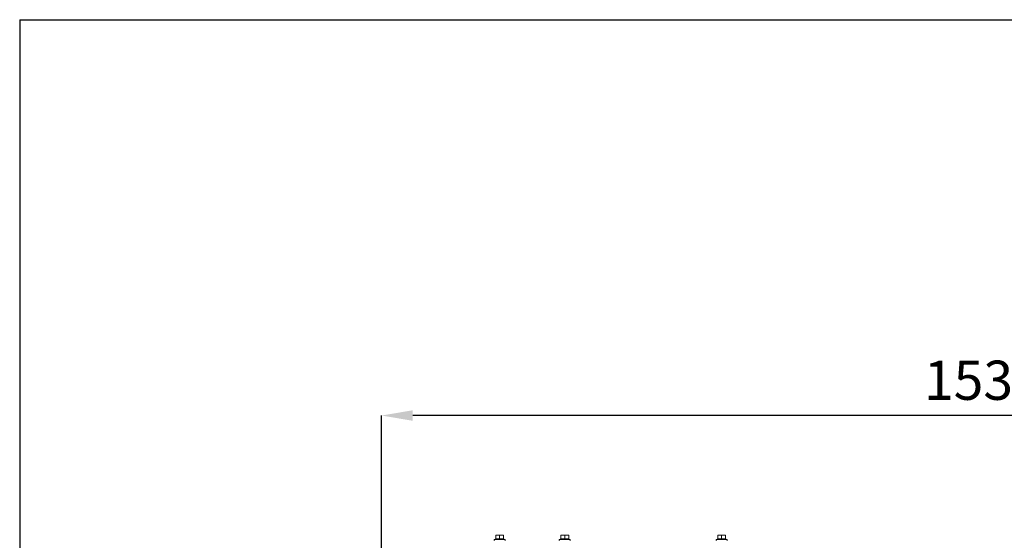
# Model space of a CAD drawing. Units: millimetres. Extents: x 209 to 89143, y 6 to 5746.
# Drawn here: x 81172 to 82427, y 5083 to 5746 of the extents above; entities that cross this region are included whole.
import ezdxf

# ---------------------------------------------------------------- set-up
doc = ezdxf.new("R2010")
doc.units = ezdxf.units.MM
doc.header["$PDSIZE"] = -1
doc.layers.add('FORMAT', color=7, linetype='Continuous')
doc.styles.add('SLDTEXTSTYLE2', font='TXT', dxfattribs={"width": 0.663})
doc.dimstyles.new('SLDDIMSTYLE2', dxfattribs={"dimtxt": 2.69062, "dimasz": 2.5, "dimexe": 0, "dimexo": 0.0625, "dimgap": 0.672655, "dimtad": 1, "dimdec": 0, "dimlfac": 20, "dimrnd": 1e-09, "dimzin": 12, "dimdsep": 46, "dimtxsty": 'SLDTEXTSTYLE2', "dimsah": 1, "dimcen": 0.09, "dimadec": 0, "dimazin": 3, "dimtfac": 1, "dimtofl": 0, "dimtmove": 0, "dimatfit": 3, "dimfxl": 1, "dimfrac": 2, "dimtolj": 1, "dimtzin": 12, "dimarcsym": 0})

# ---------------------------------------------------------------- blocks, each defined once
blk = doc.blocks.new('*D570')
at = {"color": 0, "lineweight": -2}
for p, q in [((81632.9, 4533.2), (81632.9, 5241.7)), ((83127.6, 5241.7), (81672.9, 5241.7)), ((83167.6, 5077.1), (83167.6, 5241.7))]:
    blk.add_line(p, q, dxfattribs=at)
at = {"color": 0}
for points in [[(81672.9, 5248.4), (81672.9, 5235), (81632.9, 5241.7)], [(83127.6, 5235), (83127.6, 5248.4), (83167.6, 5241.7)]]:
    blk.add_solid(points, dxfattribs=at)
at = {"layer": 'Defpoints', "color": 0}
for p in [(81632.9, 5241.7), (83167.6, 5077.1), (81632.9, 4533.1)]:
    blk.add_point(p, dxfattribs=at)
at = {"color": 0, "insert": (82400.2, 5286.7), "char_height": 50, "attachment_point": 5, "style": 'SLDTEXTSTYLE2'}
blk.add_mtext('\\A1;1535', dxfattribs=at)

msp = doc.modelspace()

# ---------------------------------------------------------------- linework, layer by layer
at = {"color": 7, "linetype": 'Continuous', "lineweight": 15}
for p, q in [((81778.3, 5084.2), (81776.8, 5083.7)), ((81778.3, 5084.1), (81778.3, 5084.1)), ((81778.6, 5088.7), (81781.1, 5089.2)), ((81778.6, 5089.2), (81781.1, 5089.2)), ((81778.6, 5084.3), (81778.6, 5088.7)), ((81786.1, 5089.2), (81781.1, 5089.2)), ((81783.6, 5088.7), (81786.1, 5089.2)), ((81783.6, 5084.3), (81783.6, 5088.7)), ((81788.6, 5089.2), (81786.1, 5089.2)), ((81788.6, 5084.3), (81788.6, 5088.7)), ((81790.3, 5083.7), (81788.9, 5084.2)), ((81788.9, 5084.1), (81788.9, 5084.1)), ((81861.3, 5084.2), (81859.8, 5083.7)), ((81861.3, 5084.1), (81861.3, 5084.1)), ((81861.6, 5088.7), (81864.1, 5089.2)), ((81861.6, 5089.2), (81864.1, 5089.2)), ((81861.6, 5084.3), (81861.6, 5088.7)), ((81869.1, 5089.2), (81864.1, 5089.2)), ((81866.6, 5088.7), (81869.1, 5089.2)), ((81866.6, 5084.3), (81866.6, 5088.7)), ((81871.6, 5089.2), (81869.1, 5089.2)), ((81871.6, 5084.3), (81871.6, 5088.7)), ((81873.3, 5083.7), (81871.9, 5084.2)), ((81871.9, 5084.1), (81871.9, 5084.1)), ((82061.3, 5084.2), (82059.8, 5083.7)), ((82061.3, 5084.1), (82061.3, 5084.1)), ((82061.6, 5088.7), (82064.1, 5089.2)), ((82061.6, 5089.2), (82064.1, 5089.2)), ((82061.6, 5084.3), (82061.6, 5088.7)), ((82069.1, 5089.2), (82064.1, 5089.2)), ((82066.6, 5088.7), (82069.1, 5089.2)), ((82066.6, 5084.3), (82066.6, 5088.7)), ((82071.6, 5089.2), (82069.1, 5089.2)), ((82071.6, 5084.3), (82071.6, 5088.7)), ((82073.3, 5083.7), (82071.9, 5084.2)), ((82071.9, 5084.1), (82071.9, 5084.1))]:
    msp.add_line(p, q, dxfattribs=at)
at = {"color": 8, "linetype": 'Continuous', "lineweight": 15}
for p, q in [((81776.8, 5083.7), (81790.3, 5083.7)), ((81859.8, 5083.7), (81873.3, 5083.7)), ((82059.8, 5083.7), (82073.3, 5083.7))]:
    msp.add_line(p, q, dxfattribs=at)
at = {"color": 7, "linetype": 'Continuous', "lineweight": 15}
for centre, radius, start, end in [((81777, 5083.1), 0.55, 110, 270), ((81778.2, 5084.6), 0.4, 286.3522, 353.1067), ((81789, 5084.6), 0.4, 186.9342, 254.4317), ((81790.1, 5083.1), 0.55, 270, 70), ((81860, 5083.1), 0.55, 110, 270), ((81861.2, 5084.6), 0.4, 286.3522, 353.1067), ((81872, 5084.6), 0.4, 186.9342, 254.4317), ((81873.1, 5083.1), 0.55, 270, 70), ((82060, 5083.1), 0.55, 110, 270), ((82061.2, 5084.6), 0.4, 286.3597, 353.1052), ((82072, 5084.6), 0.4, 186.9308, 254.4351), ((82073.1, 5083.1), 0.55, 270, 70)]:
    msp.add_arc(centre, radius, start, end, dxfattribs=at)
for points, knots in [([(81778.6, 5084.3), (81778.6, 5084.3), (81778.6, 5084.2), (81778.5, 5084), (81778.4, 5083.9), (81778.3, 5083.9), (81778.3, 5083.9), (81778.3, 5083.9)], [0, 0, 0, 0, 0.236048, 0.471214, 0.732226, 0.992451, 1, 1, 1, 1]), ([(81783.6, 5083.9), (81783.4, 5083.9), (81782.2, 5084.2), (81780.4, 5084.3), (81778.9, 5084), (81778.3, 5083.9)], [0, 0, 0, 0, 0.130519, 0.655231, 1, 1, 1, 1]), ([(81778.6, 5089.2), (81778.6, 5089.2), (81778.6, 5089.2), (81778.6, 5088.9), (81778.6, 5088.7)], [0, 0, 0, 0, 0.231856, 1, 1, 1, 1]), ([(81778.6, 5084.3), (81779.4, 5084.4), (81781.1, 5084.7), (81782.7, 5084.4), (81783.6, 5084.3)], [0, 0, 0, 0, 0.492243, 1, 1, 1, 1]), ([(81781.1, 5089.2), (81781.1, 5089.2), (81782, 5089.2), (81782.8, 5089), (81783.6, 5088.7)], [0, 0, 0, 0, 0.070211, 1, 1, 1, 1]), ([(81783.6, 5084.3), (81784.4, 5084.4), (81786.1, 5084.7), (81787.7, 5084.4), (81788.6, 5084.3)], [0, 0, 0, 0, 0.4922386, 1, 1, 1, 1]), ([(81783.6, 5084.3), (81783.6, 5084.3), (81783.6, 5084.2), (81783.6, 5084), (81783.6, 5083.9), (81783.6, 5083.9), (81783.6, 5083.9), (81783.6, 5083.9)], [0, 0, 0, 0, 0.236064, 0.471216, 0.732264, 0.992524, 1, 1, 1, 1]), ([(81788.9, 5083.9), (81788.6, 5083.9), (81787.5, 5084.2), (81785.7, 5084.3), (81784.2, 5084), (81783.6, 5083.9)], [0, 0, 0, 0, 0.130527, 0.655228, 1, 1, 1, 1]), ([(81786.1, 5089.2), (81786.1, 5089.2), (81787, 5089.2), (81787.8, 5089), (81788.6, 5088.7)], [0, 0, 0, 0, 0.070193, 1, 1, 1, 1]), ([(81788.6, 5088.7), (81788.6, 5088.9), (81788.6, 5089.2), (81788.6, 5089.2), (81788.6, 5089.2)], [0, 0, 0, 0, 0.768144, 1, 1, 1, 1]), ([(81788.9, 5083.9), (81788.9, 5083.9), (81788.8, 5083.9), (81788.7, 5083.9), (81788.7, 5084), (81788.6, 5084.2), (81788.6, 5084.3), (81788.6, 5084.3)], [0, 0, 0, 0, 0.007549, 0.267774, 0.528786, 0.763952, 1, 1, 1, 1]), ([(81861.6, 5084.3), (81861.6, 5084.3), (81861.6, 5084.2), (81861.5, 5084), (81861.4, 5083.9), (81861.3, 5083.9), (81861.3, 5083.9), (81861.3, 5083.9)], [0, 0, 0, 0, 0.236048, 0.471199, 0.73223, 0.992513, 1, 1, 1, 1]), ([(81866.6, 5083.9), (81866.4, 5083.9), (81865.2, 5084.2), (81863.4, 5084.3), (81861.9, 5084), (81861.3, 5083.9)], [0, 0, 0, 0, 0.130519, 0.655231, 1, 1, 1, 1]), ([(81861.6, 5089.2), (81861.6, 5089.2), (81861.6, 5089.2), (81861.6, 5088.9), (81861.6, 5088.7)], [0, 0, 0, 0, 0.231846, 1, 1, 1, 1]), ([(81861.6, 5084.3), (81862.4, 5084.4), (81864.1, 5084.7), (81865.7, 5084.4), (81866.6, 5084.3)], [0, 0, 0, 0, 0.492244, 1, 1, 1, 1]), ([(81864.1, 5089.2), (81864.1, 5089.2), (81865, 5089.2), (81865.8, 5089), (81866.6, 5088.7)], [0, 0, 0, 0, 0.070211, 1, 1, 1, 1]), ([(81866.6, 5084.3), (81867.4, 5084.4), (81869.1, 5084.7), (81870.7, 5084.4), (81871.6, 5084.3)], [0, 0, 0, 0, 0.492244, 1, 1, 1, 1]), ([(81866.6, 5084.3), (81866.6, 5084.3), (81866.6, 5084.2), (81866.6, 5084), (81866.6, 5083.9), (81866.6, 5083.9), (81866.6, 5083.9), (81866.6, 5083.9)], [0, 0, 0, 0, 0.236052, 0.471193, 0.732227, 0.992474, 1, 1, 1, 1]), ([(81871.9, 5083.9), (81871.6, 5083.9), (81870.5, 5084.2), (81868.7, 5084.3), (81867.2, 5084), (81866.6, 5083.9)], [0, 0, 0, 0, 0.130525, 0.655234, 1, 1, 1, 1]), ([(81869.1, 5089.2), (81869.1, 5089.2), (81870, 5089.2), (81870.8, 5089), (81871.6, 5088.7)], [0, 0, 0, 0, 0.070206, 1, 1, 1, 1]), ([(81871.6, 5088.7), (81871.6, 5088.9), (81871.6, 5089.2), (81871.6, 5089.2), (81871.6, 5089.2)], [0, 0, 0, 0, 0.768154, 1, 1, 1, 1]), ([(81871.9, 5083.9), (81871.9, 5083.9), (81871.8, 5083.9), (81871.7, 5083.9), (81871.7, 5084), (81871.6, 5084.2), (81871.6, 5084.3), (81871.6, 5084.3)], [0, 0, 0, 0, 0.007573, 0.267763, 0.528849, 0.763946, 1, 1, 1, 1]), ([(82061.6, 5084.3), (82061.6, 5084.3), (82061.6, 5084.2), (82061.5, 5084), (82061.4, 5083.9), (82061.3, 5083.9), (82061.3, 5083.9), (82061.3, 5083.9)], [0, 0, 0, 0, 0.236059, 0.471192, 0.732227, 0.992513, 1, 1, 1, 1]), ([(82066.6, 5083.9), (82066.4, 5083.9), (82065.2, 5084.2), (82063.4, 5084.3), (82061.9, 5084), (82061.3, 5083.9)], [0, 0, 0, 0, 0.1305229, 0.6552354, 1, 1, 1, 1]), ([(82061.6, 5089.2), (82061.6, 5089.2), (82061.6, 5089.2), (82061.6, 5088.9), (82061.6, 5088.7)], [0, 0, 0, 0, 0.231846, 1, 1, 1, 1]), ([(82061.6, 5084.3), (82062.4, 5084.4), (82064.1, 5084.7), (82065.7, 5084.4), (82066.6, 5084.3)], [0, 0, 0, 0, 0.492244, 1, 1, 1, 1]), ([(82064.1, 5089.2), (82064.1, 5089.2), (82065, 5089.2), (82065.8, 5089), (82066.6, 5088.7)], [0, 0, 0, 0, 0.0702017, 1, 1, 1, 1]), ([(82066.6, 5084.3), (82067.4, 5084.4), (82069.1, 5084.7), (82070.7, 5084.4), (82071.6, 5084.3)], [0, 0, 0, 0, 0.492244, 1, 1, 1, 1]), ([(82066.6, 5084.3), (82066.6, 5084.3), (82066.6, 5084.2), (82066.6, 5084), (82066.6, 5083.9), (82066.6, 5083.9), (82066.6, 5083.9), (82066.6, 5083.9)], [0, 0, 0, 0, 0.236052, 0.471193, 0.732227, 0.992474, 1, 1, 1, 1]), ([(82071.9, 5083.9), (82071.6, 5083.9), (82070.5, 5084.2), (82068.7, 5084.3), (82067.2, 5084), (82066.6, 5083.9)], [0, 0, 0, 0, 0.130526, 0.655232, 1, 1, 1, 1]), ([(82069.1, 5089.2), (82069.1, 5089.2), (82070, 5089.2), (82070.8, 5089), (82071.6, 5088.7)], [0, 0, 0, 0, 0.070197, 1, 1, 1, 1]), ([(82071.6, 5088.7), (82071.6, 5088.9), (82071.6, 5089.2), (82071.6, 5089.2), (82071.6, 5089.2)], [0, 0, 0, 0, 0.768154, 1, 1, 1, 1]), ([(82071.9, 5083.9), (82071.9, 5083.9), (82071.8, 5083.9), (82071.7, 5083.9), (82071.7, 5084), (82071.6, 5084.2), (82071.6, 5084.3), (82071.6, 5084.3)], [0, 0, 0, 0, 0.00753, 0.26777, 0.528832, 0.763938, 1, 1, 1, 1])]:
    msp.add_open_spline(points, degree=3, knots=knots, dxfattribs=at)
at = {"color": 8, "linetype": 'Continuous', "lineweight": 15}
for points, knots in [([(81778.3, 5083.9), (81778.3, 5083.9), (81778.3, 5084.1), (81778.3, 5084.1), (81778.3, 5084.1)], [0, 0, 0, 0, 0.2610485, 1, 1, 1, 1]), ([(81788.9, 5084.1), (81788.9, 5084.1), (81788.8, 5084.2), (81788.9, 5084), (81788.9, 5083.9)], [0, 0, 0, 0, 0.255376, 1, 1, 1, 1]), ([(81861.3, 5083.9), (81861.3, 5083.9), (81861.3, 5084.1), (81861.3, 5084.1), (81861.3, 5084.1)], [0, 0, 0, 0, 0.261056, 1, 1, 1, 1]), ([(81871.9, 5084.1), (81871.9, 5084.1), (81871.8, 5084.2), (81871.9, 5084), (81871.9, 5083.9)], [0, 0, 0, 0, 0.255374, 1, 1, 1, 1]), ([(82061.3, 5083.9), (82061.3, 5083.9), (82061.3, 5084.1), (82061.3, 5084.1), (82061.3, 5084.1)], [0, 0, 0, 0, 0.261056, 1, 1, 1, 1]), ([(82071.9, 5084.1), (82071.9, 5084.1), (82071.8, 5084.2), (82071.9, 5084), (82071.9, 5083.9)], [0, 0, 0, 0, 0.255374, 1, 1, 1, 1])]:
    msp.add_open_spline(points, degree=3, knots=knots, dxfattribs=at)
at = {"layer": 'FORMAT'}
for q in [(89071.8, 5746.4), (81171.8, 6.4)]:
    msp.add_line((81171.8, 5746.4), q, dxfattribs=at)

# ---------------------------------------------------------------- dimensions: what is measured, and where the dimension line sits
at = {"color": 1}
dim = msp.add_linear_dim(base=(81632.9, 5241.7), p1=(83167.6, 5077.1), p2=(81632.9, 4533.1), dimstyle='SLDDIMSTYLE2', override={"dimtxt": 50, "dimasz": 40, "dimgap": 20, "dimlfac": 1, "dimtxsty": 'SLDTEXTSTYLE2'}, dxfattribs=at)
dim.commit()
dim.dimension.update_dxf_attribs({"geometry": '*D570', "text_midpoint": (82400.2, 5286.7)})

doc.saveas('drawing.dxf')
